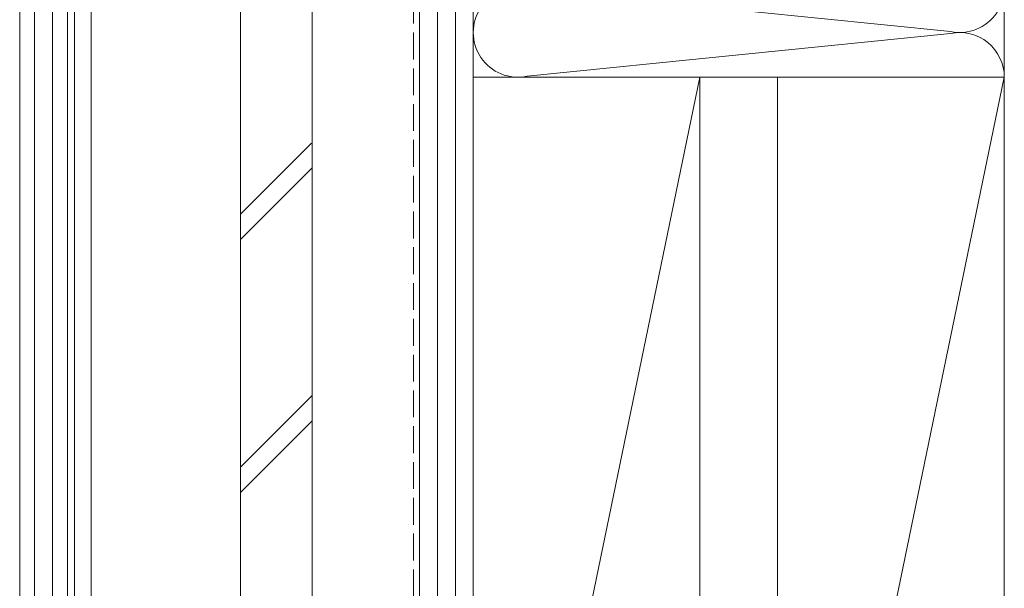
# Model space of a CAD drawing. Extents: x 0 to 1386, y 0 to 2245.
# Drawn here: x 343 to 508, y 1589 to 1684 of the extents above; entities that cross this region are included whole.
import ezdxf

# ---------------------------------------------------------------- set-up
doc = ezdxf.new("R2010")
doc.units = 0
doc.linetypes.add('YHIDDEN_1', pattern=[4, 3, -1])
for name, color, linetype, lineweight in [('YKK_12', 2, 'CONTINUOUS', 13), ('YKK_13', 4, 'CONTINUOUS', 13), ('YSS_K', 3, 'CONTINUOUS', 13)]:
    doc.layers.add(name, color=color, linetype=linetype, lineweight=lineweight)

msp = doc.modelspace()

# ---------------------------------------------------------------- linework, layer by layer
at = {"layer": 'YKK_12', "linetype": 'Continuous', "ltscale": 0.5}
for p, q in [((343.29, 1527.33), (343.29, 1803.13)), ((345.79, 1527.33), (345.79, 1803.13)), ((348.79, 1527.33), (348.79, 1803.13)), ((351.29, 1775.83), (351.29, 1535.27)), ((355.29, 1775.83), (355.29, 1495.83))]:
    msp.add_line(p, q, dxfattribs=at)
at = {"layer": 'YKK_13'}
for p, q in [((351.29, 1775.83), (351.29, 1535.27)), ((352.49, 1535.76), (352.49, 1775.83))]:
    msp.add_line(p, q, dxfattribs=at)
at = {"layer": 'YSS_K', "linetype": 'Continuous', "ltscale": 1.5}
for p, q in [((413.3, 1490.83), (413.3, 1905.84)), ((416.3, 1490.83), (416.3, 1905.84)), ((419.3, 1674.83), (419.3, 1907.34)), ((508.3, 1674.83), (508.3, 1905.84)), ((428.33, 1689.68), (499.27, 1682.49)), ((428.33, 1674.99), (499.27, 1682.18)), ((457.3, 1674.83), (419.3, 1490.83)), ((419.3, 1674.83), (508.3, 1674.83)), ((508.3, 1674.83), (470.3, 1490.83)), ((380.3, 1651.9), (392.17, 1663.77)), ((380.3, 1647.66), (392.3, 1659.66)), ((380.3, 1609.47), (392.3, 1621.47)), ((380.3, 1605.23), (392.3, 1617.23))]:
    msp.add_line(p, q, dxfattribs=at)
at = {"layer": 'YSS_K', "color": 0, "linetype": 'Continuous', "ltscale": 1.5}
for p, q in [((419.3, 1905.84), (419.3, 1490.83)), ((508.3, 1905.84), (508.3, 1475.83)), ((380.3, 1905.68), (380.3, 1505.84)), ((392.3, 1905.68), (392.3, 1505.84)), ((410.3, 1490.83), (410.3, 1905.68)), ((419.3, 1490.83), (419.3, 1674.83)), ((419.3, 1674.83), (457.3, 1674.83)), ((457.3, 1674.83), (457.3, 1490.83)), ((470.3, 1490.83), (470.3, 1674.83)), ((470.3, 1674.83), (508.3, 1674.83)), ((508.3, 1674.83), (508.3, 1490.83))]:
    msp.add_line(p, q, dxfattribs=at)
at = {"layer": 'YSS_K', "color": 0, "linetype": 'YHIDDEN_1', "ltscale": 1.5}
msp.add_line((409.3, 1581.83), (409.3, 1905.68), dxfattribs=at)
at = {"layer": 'YSS_K', "linetype": 'Continuous', "ltscale": 1.5}
for centre, start, end in [((500.8, 1689.83), 258.2165, 101.7835), ((426.8, 1682.34), 78.2164, 281.7835), ((500.8, 1674.83), 0, 101.7835)]:
    msp.add_arc(centre, 7.5, start, end, dxfattribs=at)

doc.saveas('drawing.dxf')
